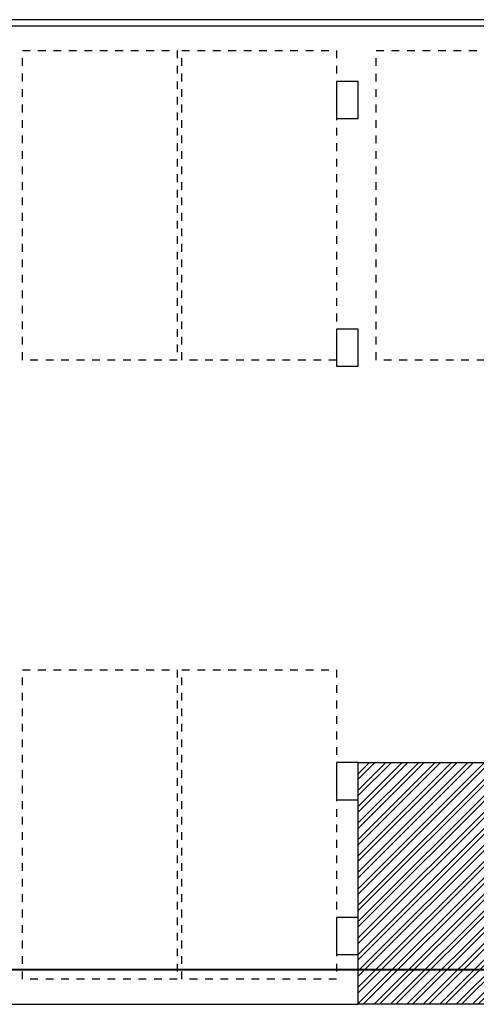
# Model space of a CAD drawing. Units: centimetres. Extents: x 797 to 1908, y 191 to 331.
# Drawn here: x 1174 to 1181, y 273 to 289 of the extents above; entities that cross this region are included whole.
import ezdxf

# ---------------------------------------------------------------- set-up
doc = ezdxf.new("R2010")
doc.units = ezdxf.units.CM
doc.header["$MEASUREMENT"] = 0
doc.linetypes.add('DASHED', pattern=[0.25, 0.125, -0.125])
for name, color, linetype in [('WIND', 7, 'Continuous'), ('เสา', 4, 'Continuous'), ('เส้นพื้น', 1, 'Continuous')]:
    doc.layers.add(name, color=color, linetype=linetype)
doc.layers.add('ไฟฟ้า-Shop Drawing', color=2, linetype='Continuous', lineweight=40)

msp = doc.modelspace()

# ---------------------------------------------------------------- hatches: boundary and pattern name
at = {"layer": 'เส้นพื้น'}
h = msp.add_hatch(dxfattribs=at)
h.set_pattern_fill('ANSI32', color=251, scale=0.5, style=0)
h.set_pattern_definition([(45, (-3345.53972, -291.98593), (-0.1325825215, 0.1325825215), []), (45, (-3345.45133, -291.98593), (-0.1325825215, 0.1325825215), [])])
h.paths.add_polyline_path([(1182.3643, 277.0108), (1179.5393, 277.0108), (1179.5393, 273.1072), (1182.3643, 273.1072)])

# ---------------------------------------------------------------- linework, layer by layer
at = {"layer": 'WIND', "color": 1}
msp.add_lwpolyline([(1182.6893, 288.9072), (1182.6893, 289.0072), (1147.1893, 289.0072), (1147.1893, 288.0108), (1147.2893, 288.0108), (1147.2893, 288.9072), (1147.2893, 288.9072), (1182.6893, 288.9072)], close=True, dxfattribs=at)
at = {"layer": 'เสา', "color": 4}
for points in [[(1179.1893, 287.4108), (1179.5393, 287.4108), (1179.5393, 288.0108), (1179.1893, 288.0108)], [(1179.1893, 283.4108), (1179.5393, 283.4108), (1179.5393, 284.0108), (1179.1893, 284.0108)], [(1179.1893, 276.4108), (1179.5393, 276.4108), (1179.5393, 277.0108), (1179.1893, 277.0108)], [(1179.1893, 273.9108), (1179.5393, 273.9108), (1179.5393, 274.5108), (1179.1893, 274.5108)]]:
    msp.add_lwpolyline(points, close=True, dxfattribs=at)
at = {"layer": 'เส้นพื้น', "color": 251, "linetype": 'DASHED'}
for points in [[(1174.1143, 288.5108), (1176.6143, 288.5108), (1176.6143, 283.5108), (1174.1143, 283.5108)], [(1176.6893, 288.5108), (1179.1893, 288.5108), (1179.1893, 283.5108), (1176.6893, 283.5108)], [(1179.8268, 288.5108), (1182.3268, 288.5108), (1182.3268, 283.5108), (1179.8268, 283.5108)], [(1174.1143, 278.5108), (1176.6143, 278.5108), (1176.6143, 273.5108), (1174.1143, 273.5108)], [(1176.6893, 278.5108), (1179.1893, 278.5108), (1179.1893, 273.5108), (1176.6893, 273.5108)]]:
    msp.add_lwpolyline(points, close=True, dxfattribs=at)
at = {"layer": 'เส้นพื้น', "color": 1}
msp.add_lwpolyline([(1179.5393, 277.0108), (1185.1893, 277.0108), (1185.1893, 273.1072), (1179.5393, 273.1072)], close=True, dxfattribs=at)
msp.add_lwpolyline([(1155.1893, 273.1072), (1179.5393, 273.1072)], dxfattribs=at)
at = {"layer": 'ไฟฟ้า-Shop Drawing'}
msp.add_line((1148.0043, 273.6671), (1186.2592, 273.6671), dxfattribs=at)

doc.saveas('drawing.dxf')
